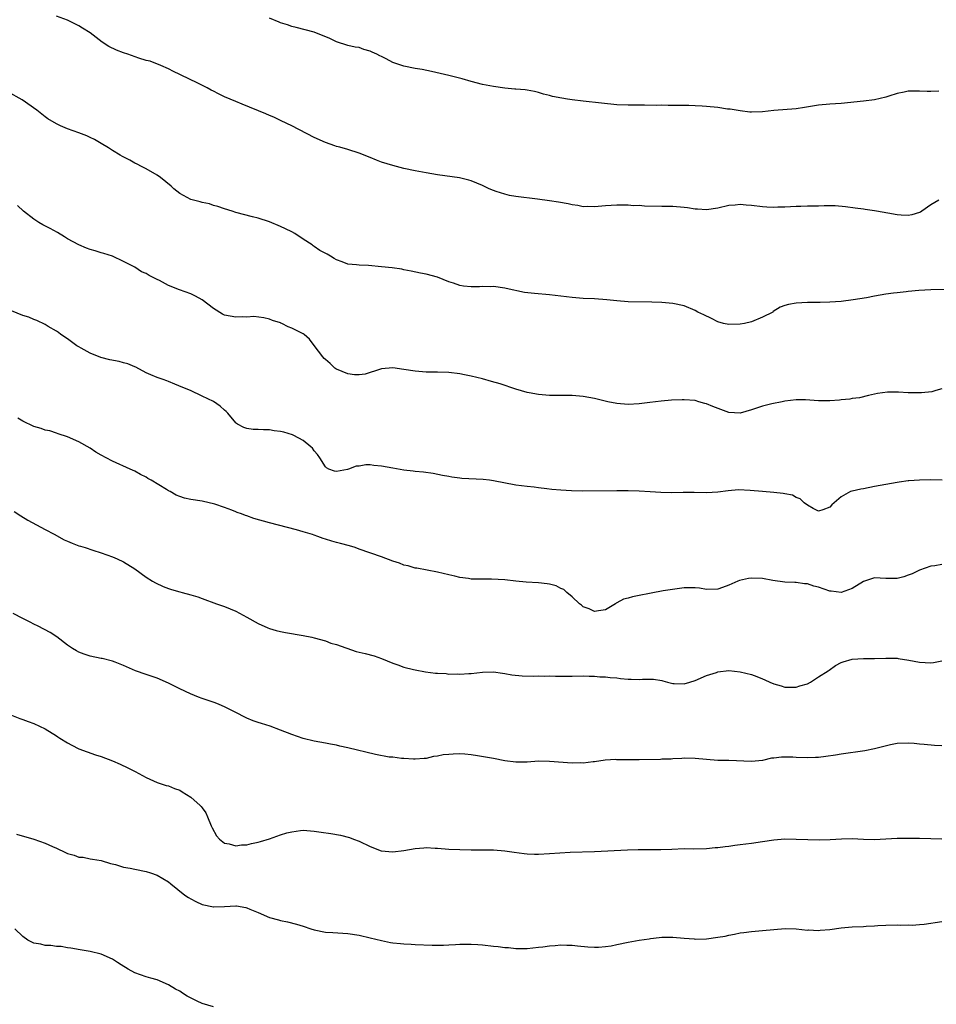
# Model space of a CAD drawing. Units: inches. Extents: x 2619000 to 2622000, y 1524000 to 1527000.
# Drawn here: x 2621414 to 2621578, y 1525038 to 1525213 of the extents above; entities that cross this region are included whole.
import ezdxf

# ---------------------------------------------------------------- set-up
doc = ezdxf.new("R2010")
doc.units = ezdxf.units.IN
doc.header["$MEASUREMENT"] = 0
doc.layers.add('LD26191524_10ft', color=53, linetype='Continuous')

msp = doc.modelspace()

# ---------------------------------------------------------------- linework, layer by layer
at = {"layer": 'LD26191524_10ft'}
for points, elevation in [([(2621578.43, 1525181), (2621577, 1525180.12), (2621575.42, 1525179), (2621575.15, 1525178.85), (2621575, 1525178.79), (2621573.63, 1525178.37), (2621573, 1525178.25), (2621571.72, 1525178.28), (2621571, 1525178.34), (2621569.34, 1525178.66), (2621567.35, 1525179), (2621567, 1525179.09), (2621565.29, 1525179.29), (2621565, 1525179.35), (2621563.52, 1525179.52), (2621561.79, 1525179.79), (2621559.96, 1525179.96), (2621557.97, 1525179.97), (2621557, 1525179.93), (2621555, 1525179.91), (2621553.85, 1525179.85), (2621553, 1525179.83), (2621551, 1525179.71), (2621549.7, 1525179.7), (2621549, 1525179.66), (2621547.75, 1525179.75), (2621547, 1525179.78), (2621545, 1525180.03), (2621544.08, 1525180.08), (2621543, 1525180.2), (2621542.11, 1525180.11), (2621541, 1525180.03), (2621539, 1525179.57), (2621537, 1525179.27), (2621535.38, 1525179.38), (2621535, 1525179.39), (2621533.6, 1525179.6), (2621533, 1525179.68), (2621531, 1525179.82), (2621529, 1525179.83), (2621525.92, 1525179.92), (2621525, 1525180), (2621523.99, 1525179.99), (2621523, 1525180.08), (2621522.07, 1525180.07), (2621521, 1525180.1), (2621519, 1525179.97), (2621517, 1525179.78), (2621515.82, 1525179.82), (2621515, 1525179.8), (2621514.01, 1525180.01), (2621513, 1525180.13), (2621512.31, 1525180.31), (2621510.61, 1525180.61), (2621509, 1525180.88), (2621506.83, 1525181.17), (2621503, 1525181.62), (2621501.82, 1525181.82), (2621501, 1525182.02), (2621499.46, 1525182.54), (2621499, 1525182.68), (2621498.23, 1525183), (2621497, 1525183.6), (2621495, 1525184.43), (2621494.56, 1525184.56), (2621492.94, 1525184.94), (2621489, 1525185.49), (2621487, 1525185.82), (2621485, 1525186.2), (2621483, 1525186.63), (2621481, 1525187.14), (2621479, 1525187.78), (2621478.11, 1525188.11), (2621477, 1525188.57), (2621475, 1525189.38), (2621473, 1525190.01), (2621471.59, 1525190.41), (2621471, 1525190.56), (2621470.66, 1525190.66), (2621469, 1525191.24), (2621467, 1525192.15), (2621463, 1525194.21), (2621461.13, 1525195.13), (2621459.77, 1525195.77), (2621459, 1525196.07), (2621458.37, 1525196.37), (2621454.12, 1525198.12), (2621453, 1525198.57), (2621451, 1525199.41), (2621449.92, 1525199.92), (2621449, 1525200.39), (2621448.59, 1525200.59), (2621447.88, 1525201), (2621446.09, 1525201.91), (2621443.25, 1525203.25), (2621443, 1525203.41), (2621441.9, 1525203.9), (2621441, 1525204.4), (2621439.63, 1525205), (2621437.74, 1525205.74), (2621437, 1525205.91), (2621435.7, 1525206.3), (2621433.74, 1525207), (2621433, 1525207.23), (2621431.73, 1525207.73), (2621430.38, 1525208.38), (2621429.18, 1525209.18), (2621427, 1525210.83), (2621425.64, 1525211.64), (2621425, 1525212.07), (2621423, 1525213.05), (2621421, 1525213.8)], 8660), ([(2621578.43, 1525200.43), (2621577, 1525200.33), (2621576.35, 1525200.35), (2621575, 1525200.44), (2621573, 1525200.41), (2621572.26, 1525200.26), (2621571, 1525199.98), (2621569.53, 1525199.53), (2621569, 1525199.35), (2621567, 1525198.87), (2621565, 1525198.63), (2621561, 1525198.23), (2621559, 1525198.1), (2621557, 1525197.94), (2621554.51, 1525197.49), (2621553, 1525197.24), (2621549, 1525196.96), (2621547, 1525196.72), (2621545, 1525196.64), (2621544.7, 1525196.69), (2621543, 1525196.88), (2621541.19, 1525197.19), (2621540.77, 1525197.23), (2621539, 1525197.48), (2621537, 1525197.69), (2621536.24, 1525197.76), (2621535, 1525197.82), (2621533.84, 1525197.84), (2621533, 1525197.87), (2621530.13, 1525197.87), (2621529, 1525197.89), (2621528.12, 1525197.88), (2621525.91, 1525197.91), (2621525, 1525197.89), (2621523, 1525197.91), (2621521, 1525198), (2621518.26, 1525198.26), (2621515, 1525198.62), (2621513, 1525198.87), (2621512.22, 1525199), (2621511.16, 1525199.16), (2621509.49, 1525199.49), (2621509, 1525199.65), (2621507.9, 1525199.9), (2621507, 1525200.19), (2621506.33, 1525200.33), (2621505, 1525200.57), (2621504.63, 1525200.63), (2621503, 1525200.75), (2621502.78, 1525200.78), (2621501, 1525200.93), (2621499, 1525201.22), (2621497, 1525201.63), (2621495, 1525202.14), (2621493.41, 1525202.59), (2621491, 1525203.2), (2621487.91, 1525203.91), (2621486.26, 1525204.26), (2621485, 1525204.48), (2621483, 1525204.9), (2621481, 1525205.55), (2621479.84, 1525206.16), (2621479, 1525206.57), (2621478.7, 1525206.7), (2621478.15, 1525207), (2621477.37, 1525207.37), (2621477, 1525207.57), (2621475.87, 1525207.87), (2621475, 1525208.18), (2621474.28, 1525208.28), (2621473, 1525208.58), (2621471, 1525209.22), (2621469.78, 1525209.78), (2621467, 1525210.91), (2621463.76, 1525211.76), (2621463, 1525211.92), (2621462.24, 1525212.24), (2621461, 1525212.59), (2621460.73, 1525212.73), (2621459, 1525213.42)], 8670), ([(2621581.01, 1525165.01), (2621577, 1525165), (2621574.88, 1525164.88), (2621573, 1525164.66), (2621572.63, 1525164.63), (2621571, 1525164.42), (2621570.36, 1525164.36), (2621569, 1525164.18), (2621567, 1525163.85), (2621565.57, 1525163.57), (2621563.19, 1525163.19), (2621561, 1525162.92), (2621559, 1525162.75), (2621557.29, 1525162.71), (2621555, 1525162.71), (2621553, 1525162.6), (2621551.65, 1525162.35), (2621551, 1525162.18), (2621550.14, 1525161.86), (2621548.91, 1525161.09), (2621548.81, 1525161), (2621547, 1525160.09), (2621545, 1525159.3), (2621543.78, 1525159), (2621543, 1525158.86), (2621541, 1525158.79), (2621540.05, 1525159), (2621539, 1525159.3), (2621537.87, 1525159.87), (2621536.49, 1525160.49), (2621535.44, 1525161), (2621535, 1525161.27), (2621533, 1525162.12), (2621531, 1525162.55), (2621529, 1525162.71), (2621527.23, 1525162.77), (2621523, 1525162.86), (2621521, 1525163.01), (2621519.19, 1525163.19), (2621517, 1525163.37), (2621515, 1525163.46), (2621513, 1525163.59), (2621509, 1525164.08), (2621506.31, 1525164.31), (2621504.53, 1525164.53), (2621501.23, 1525165.23), (2621501, 1525165.29), (2621499, 1525165.56), (2621498.47, 1525165.53), (2621497, 1525165.56), (2621496.47, 1525165.53), (2621495, 1525165.5), (2621493.66, 1525165.66), (2621493, 1525165.75), (2621491.84, 1525166.16), (2621491, 1525166.42), (2621489, 1525167.23), (2621487, 1525167.77), (2621485.96, 1525167.96), (2621484.32, 1525168.32), (2621483, 1525168.56), (2621482.65, 1525168.65), (2621480.88, 1525168.88), (2621479, 1525169.08), (2621476.68, 1525169.32), (2621475, 1525169.37), (2621474.54, 1525169.46), (2621473, 1525169.57), (2621472.01, 1525169.99), (2621471, 1525170.32), (2621470.55, 1525170.55), (2621469.91, 1525171), (2621469.32, 1525171.32), (2621468.01, 1525172.01), (2621467, 1525172.71), (2621466.82, 1525172.82), (2621466.61, 1525173), (2621465, 1525174.04), (2621463.56, 1525175), (2621463, 1525175.34), (2621461.86, 1525175.86), (2621461, 1525176.29), (2621459, 1525177.1), (2621457, 1525177.74), (2621455.98, 1525178.02), (2621453, 1525178.79), (2621452.34, 1525179), (2621451, 1525179.4), (2621449.83, 1525179.83), (2621449, 1525180.05), (2621448.29, 1525180.29), (2621447, 1525180.57), (2621446.68, 1525180.68), (2621445, 1525181.1), (2621443, 1525182.18), (2621441.98, 1525183), (2621441.48, 1525183.48), (2621439.59, 1525185), (2621439, 1525185.44), (2621437, 1525186.59), (2621436.18, 1525187), (2621435.41, 1525187.41), (2621435, 1525187.6), (2621434.11, 1525188.1), (2621432.78, 1525188.78), (2621432.38, 1525189), (2621431, 1525189.86), (2621430.28, 1525190.28), (2621429, 1525191.07), (2621427.78, 1525191.78), (2621427, 1525192.18), (2621426.43, 1525192.43), (2621425, 1525192.98), (2621423, 1525193.68), (2621421.74, 1525194.26), (2621421, 1525194.58), (2621419.48, 1525195.48), (2621419, 1525195.81), (2621417.48, 1525197), (2621414.88, 1525198.88), (2621412.31, 1525200.31)], 8650), ([(2621579, 1525147.31), (2621577.9, 1525147), (2621577.19, 1525146.81), (2621575.38, 1525146.62), (2621575, 1525146.61), (2621573, 1525146.63), (2621571.28, 1525146.72), (2621569.29, 1525146.71), (2621567.51, 1525146.49), (2621567, 1525146.36), (2621565.88, 1525146.12), (2621564.27, 1525145.73), (2621563, 1525145.59), (2621562.54, 1525145.46), (2621561, 1525145.34), (2621560.71, 1525145.29), (2621559, 1525145.17), (2621557, 1525145.18), (2621554.66, 1525145.34), (2621553, 1525145.36), (2621551, 1525145.11), (2621550.5, 1525145), (2621548.66, 1525144.66), (2621547, 1525144.25), (2621545, 1525143.59), (2621543, 1525143), (2621541, 1525143.08), (2621538.15, 1525144.15), (2621537, 1525144.64), (2621536.69, 1525144.69), (2621535.64, 1525145), (2621535, 1525145.21), (2621533, 1525145.37), (2621532.64, 1525145.36), (2621530.73, 1525145.27), (2621528.89, 1525145.11), (2621526.87, 1525144.87), (2621525, 1525144.62), (2621523, 1525144.5), (2621521, 1525144.68), (2621519.41, 1525145), (2621517, 1525145.59), (2621515, 1525145.97), (2621513, 1525146.14), (2621511.85, 1525146.15), (2621509, 1525146.14), (2621507, 1525146.3), (2621505.38, 1525146.62), (2621505, 1525146.68), (2621503, 1525147.27), (2621500.19, 1525148.19), (2621498.65, 1525148.65), (2621497, 1525149.08), (2621495, 1525149.57), (2621493.83, 1525149.83), (2621493, 1525149.99), (2621491, 1525150.24), (2621489, 1525150.3), (2621487, 1525150.3), (2621485, 1525150.45), (2621483, 1525150.77), (2621481, 1525151.06), (2621479, 1525150.87), (2621478.83, 1525150.83), (2621476.09, 1525149.91), (2621475, 1525149.79), (2621474.19, 1525149.81), (2621473, 1525150), (2621471, 1525150.8), (2621470.87, 1525150.87), (2621470.7, 1525151), (2621469.83, 1525151.83), (2621469, 1525152.53), (2621468.76, 1525152.76), (2621468.52, 1525153), (2621467, 1525155.07), (2621466.17, 1525156.17), (2621465.22, 1525157), (2621465, 1525157.15), (2621463, 1525158.15), (2621462.37, 1525158.37), (2621461.21, 1525159), (2621461.06, 1525159.06), (2621461, 1525159.09), (2621459.53, 1525159.53), (2621459, 1525159.76), (2621457.99, 1525159.99), (2621456.2, 1525160.2), (2621455, 1525160.13), (2621454.17, 1525160.17), (2621453, 1525160.1), (2621451, 1525160.47), (2621450.63, 1525160.63), (2621449, 1525161.63), (2621447, 1525163.19), (2621445.84, 1525163.84), (2621445, 1525164.26), (2621442.97, 1525164.97), (2621441, 1525165.76), (2621439.38, 1525166.62), (2621439, 1525166.8), (2621438.86, 1525166.86), (2621438.64, 1525167), (2621437.54, 1525167.54), (2621437, 1525167.88), (2621436.21, 1525168.21), (2621435.01, 1525169), (2621433, 1525170.05), (2621431, 1525170.97), (2621429.47, 1525171.47), (2621429, 1525171.58), (2621427.93, 1525171.93), (2621427, 1525172.16), (2621426.39, 1525172.39), (2621425, 1525172.99), (2621423, 1525174.09), (2621422.42, 1525174.42), (2621421.19, 1525175.19), (2621419.9, 1525175.9), (2621418.57, 1525176.57), (2621417.84, 1525177), (2621417, 1525177.57), (2621415.14, 1525179), (2621414.05, 1525180.05)], 8640), ([(2621579.05, 1525131.05), (2621577, 1525131.06), (2621575, 1525131.04), (2621573.11, 1525130.89), (2621573, 1525130.89), (2621571.35, 1525130.65), (2621571, 1525130.62), (2621569, 1525130.27), (2621567, 1525129.88), (2621565, 1525129.51), (2621564.55, 1525129.45), (2621563, 1525129.09), (2621562.91, 1525129.09), (2621562.7, 1525129), (2621561, 1525128.08), (2621559.79, 1525127), (2621559.36, 1525126.64), (2621559, 1525126.19), (2621557.74, 1525125.73), (2621557, 1525125.5), (2621556.01, 1525125.99), (2621555, 1525126.56), (2621554.45, 1525127), (2621553.72, 1525127.72), (2621553, 1525127.92), (2621552.33, 1525128.33), (2621551, 1525128.58), (2621550.67, 1525128.67), (2621549, 1525128.83), (2621546.99, 1525128.99), (2621544.8, 1525129.2), (2621542.72, 1525129.28), (2621540.87, 1525129.13), (2621539, 1525128.87), (2621537, 1525128.74), (2621534.8, 1525128.8), (2621532.81, 1525128.81), (2621530.79, 1525128.79), (2621528.85, 1525128.85), (2621526.95, 1525128.95), (2621525, 1525129.04), (2621523, 1525129.1), (2621521, 1525129.14), (2621514.93, 1525129.07), (2621512.89, 1525129.11), (2621511, 1525129.23), (2621509.39, 1525129.39), (2621508.49, 1525129.51), (2621507, 1525129.66), (2621506.22, 1525129.78), (2621505, 1525129.87), (2621503.96, 1525130.04), (2621503, 1525130.14), (2621499, 1525130.91), (2621498.26, 1525131), (2621497.12, 1525131.12), (2621493.35, 1525131.35), (2621493, 1525131.4), (2621491.56, 1525131.56), (2621491, 1525131.69), (2621489.88, 1525131.88), (2621488.21, 1525132.21), (2621486.47, 1525132.47), (2621485, 1525132.6), (2621484.66, 1525132.65), (2621483, 1525132.82), (2621481, 1525133.17), (2621479, 1525133.55), (2621477.65, 1525133.65), (2621477, 1525133.75), (2621476.23, 1525133.77), (2621475, 1525133.55), (2621474.46, 1525133.54), (2621473.14, 1525133), (2621472.93, 1525132.93), (2621471, 1525132.57), (2621470.62, 1525132.62), (2621469.61, 1525133), (2621469.2, 1525133.2), (2621469, 1525133.38), (2621468.03, 1525135), (2621467.6, 1525135.6), (2621467, 1525136.25), (2621466.71, 1525136.71), (2621466.41, 1525137), (2621465, 1525138.09), (2621463.38, 1525139), (2621463.12, 1525139.12), (2621461.58, 1525139.58), (2621461, 1525139.71), (2621459.85, 1525139.85), (2621459, 1525140), (2621457.98, 1525139.98), (2621457, 1525140.06), (2621456.08, 1525140.09), (2621455, 1525140.24), (2621454.45, 1525140.45), (2621453.31, 1525141), (2621453.13, 1525141.13), (2621453, 1525141.25), (2621451.57, 1525143), (2621451.3, 1525143.3), (2621451, 1525143.52), (2621450.24, 1525144.24), (2621449, 1525145.04), (2621447, 1525146.03), (2621444.93, 1525147), (2621443.55, 1525147.55), (2621442.16, 1525148.16), (2621441, 1525148.6), (2621440.73, 1525148.73), (2621440.02, 1525149), (2621439, 1525149.33), (2621437.83, 1525149.83), (2621437, 1525150.2), (2621435.19, 1525151.19), (2621435, 1525151.27), (2621433.75, 1525151.75), (2621433, 1525151.97), (2621432.17, 1525152.17), (2621430.52, 1525152.52), (2621428.91, 1525152.91), (2621427, 1525153.66), (2621425.42, 1525154.58), (2621425, 1525154.8), (2621424.66, 1525155), (2621423, 1525156.21), (2621421.79, 1525157), (2621421.35, 1525157.35), (2621421, 1525157.58), (2621419.54, 1525158.46), (2621419, 1525158.8), (2621417.53, 1525159.53), (2621417, 1525159.71), (2621416.09, 1525160.09), (2621415, 1525160.42), (2621413, 1525161.22)], 8630), ([(2621579, 1525115.97), (2621577.76, 1525115.76), (2621577, 1525115.67), (2621575, 1525114.96), (2621573.69, 1525114.31), (2621573, 1525114.06), (2621572.2, 1525113.8), (2621571, 1525113.51), (2621569, 1525113.46), (2621567, 1525113.58), (2621565, 1525112.94), (2621563, 1525111.69), (2621561, 1525110.99), (2621559.25, 1525111.25), (2621559, 1525111.25), (2621557, 1525111.93), (2621556.12, 1525112.12), (2621555, 1525112.52), (2621554.51, 1525112.51), (2621553, 1525112.76), (2621552.75, 1525112.75), (2621551, 1525112.81), (2621548.86, 1525113.14), (2621547, 1525113.51), (2621545, 1525113.55), (2621544.51, 1525113.49), (2621542.88, 1525113.12), (2621542.56, 1525113), (2621541, 1525112.31), (2621539.86, 1525111.86), (2621539, 1525111.57), (2621537, 1525111.55), (2621535.75, 1525111.75), (2621535, 1525111.84), (2621533, 1525111.83), (2621529.29, 1525111.29), (2621527.14, 1525110.86), (2621526.82, 1525110.82), (2621525, 1525110.44), (2621523.78, 1525110.22), (2621523, 1525109.98), (2621522.18, 1525109.82), (2621521, 1525109.13), (2621520.9, 1525109.1), (2621520.77, 1525109), (2621519, 1525107.92), (2621517.75, 1525107.75), (2621517, 1525107.61), (2621516.08, 1525108.08), (2621515, 1525108.45), (2621514.71, 1525108.71), (2621514.32, 1525109), (2621513, 1525110.22), (2621512.07, 1525111), (2621511.51, 1525111.51), (2621511, 1525111.72), (2621510.16, 1525112.16), (2621509, 1525112.46), (2621508.55, 1525112.55), (2621507, 1525112.71), (2621504.82, 1525112.82), (2621503, 1525113), (2621501, 1525113.25), (2621498.63, 1525113.37), (2621497, 1525113.35), (2621496.63, 1525113.37), (2621495, 1525113.39), (2621494.53, 1525113.47), (2621493, 1525113.67), (2621492.11, 1525113.89), (2621491, 1525114.13), (2621489, 1525114.6), (2621485.31, 1525115.31), (2621485, 1525115.36), (2621483.74, 1525115.74), (2621483, 1525115.89), (2621482.22, 1525116.22), (2621481, 1525116.61), (2621479, 1525117.37), (2621475, 1525118.74), (2621474.28, 1525119), (2621473.3, 1525119.3), (2621471.71, 1525119.71), (2621471, 1525119.92), (2621470.12, 1525120.12), (2621469, 1525120.53), (2621468.62, 1525120.62), (2621467.65, 1525121), (2621467, 1525121.2), (2621466.69, 1525121.31), (2621465, 1525121.8), (2621463.85, 1525122.15), (2621459, 1525123.44), (2621456.21, 1525124.21), (2621455, 1525124.64), (2621454.72, 1525124.72), (2621454.05, 1525125), (2621453.27, 1525125.27), (2621453, 1525125.4), (2621452.31, 1525125.69), (2621451, 1525126.18), (2621449.25, 1525126.75), (2621449, 1525126.82), (2621448.23, 1525127), (2621447, 1525127.26), (2621445, 1525127.57), (2621443.84, 1525127.84), (2621443, 1525128.11), (2621442.37, 1525128.37), (2621441.27, 1525129), (2621441, 1525129.13), (2621440.63, 1525129.37), (2621437.92, 1525131), (2621437.33, 1525131.33), (2621437, 1525131.55), (2621436.02, 1525132.02), (2621435, 1525132.61), (2621434.17, 1525133), (2621431, 1525134.4), (2621429.85, 1525135), (2621429, 1525135.47), (2621428.04, 1525136.04), (2621427, 1525136.71), (2621425, 1525137.88), (2621423, 1525138.77), (2621421.31, 1525139.31), (2621421, 1525139.39), (2621419.8, 1525139.8), (2621419, 1525139.97), (2621418.27, 1525140.27), (2621417, 1525140.63), (2621415, 1525141.55), (2621414.09, 1525142.09)], 8620), ([(2621413.44, 1525125.44), (2621414.66, 1525124.66), (2621415.91, 1525123.91), (2621419, 1525122.24), (2621420.59, 1525121.41), (2621422.4, 1525120.4), (2621423, 1525120.17), (2621423.8, 1525119.8), (2621425, 1525119.34), (2621425.27, 1525119.27), (2621426.14, 1525119), (2621427.47, 1525118.53), (2621429, 1525118.07), (2621431, 1525117.36), (2621431.82, 1525117), (2621433, 1525116.45), (2621435, 1525115.19), (2621437, 1525113.75), (2621438.16, 1525113), (2621438.69, 1525112.69), (2621440.04, 1525112.04), (2621441, 1525111.68), (2621441.51, 1525111.51), (2621443, 1525111.1), (2621443.42, 1525111), (2621445, 1525110.55), (2621446.24, 1525110.24), (2621447, 1525109.92), (2621449.59, 1525109), (2621451, 1525108.47), (2621453, 1525107.64), (2621455, 1525106.62), (2621457, 1525105.49), (2621458.7, 1525104.7), (2621459, 1525104.59), (2621460.23, 1525104.22), (2621461, 1525104.04), (2621461.87, 1525103.87), (2621465, 1525103.32), (2621466.57, 1525103), (2621467, 1525102.9), (2621469, 1525102.36), (2621469.98, 1525101.98), (2621471, 1525101.69), (2621474.48, 1525100.48), (2621475, 1525100.32), (2621476.09, 1525100.09), (2621477.69, 1525099.69), (2621479, 1525099.24), (2621481, 1525098.38), (2621481.91, 1525098.09), (2621483, 1525097.68), (2621484.74, 1525097.26), (2621485, 1525097.18), (2621486.85, 1525096.85), (2621488.63, 1525096.63), (2621489, 1525096.58), (2621490.52, 1525096.52), (2621491, 1525096.45), (2621492.49, 1525096.49), (2621493, 1525096.44), (2621494.56, 1525096.56), (2621495, 1525096.55), (2621497, 1525096.76), (2621499, 1525096.83), (2621500.59, 1525096.59), (2621501, 1525096.56), (2621502.29, 1525096.29), (2621504.1, 1525096.1), (2621506.07, 1525096.07), (2621507, 1525096.14), (2621508.08, 1525096.08), (2621509, 1525096.12), (2621510.06, 1525096.06), (2621511, 1525096.05), (2621513, 1525096.05), (2621515, 1525096.11), (2621516.07, 1525096.07), (2621517, 1525096.09), (2621517.97, 1525095.97), (2621519, 1525095.96), (2621519.81, 1525095.81), (2621521, 1525095.76), (2621521.65, 1525095.65), (2621523, 1525095.56), (2621523.55, 1525095.55), (2621525, 1525095.48), (2621525.56, 1525095.56), (2621527, 1525095.51), (2621527.54, 1525095.54), (2621529, 1525095.29), (2621529.23, 1525095.23), (2621530.02, 1525095), (2621531, 1525094.77), (2621531.22, 1525094.78), (2621533, 1525094.71), (2621534.05, 1525095), (2621535, 1525095.3), (2621537, 1525096.17), (2621538.75, 1525096.75), (2621539, 1525096.82), (2621541, 1525097.06), (2621543, 1525096.87), (2621545, 1525096.34), (2621545.98, 1525095.98), (2621547, 1525095.57), (2621547.42, 1525095.42), (2621548.27, 1525095), (2621549, 1525094.7), (2621550.33, 1525094.33), (2621551, 1525094.12), (2621553, 1525094.1), (2621553.66, 1525094.34), (2621555, 1525094.73), (2621555.55, 1525095), (2621557, 1525095.93), (2621558.73, 1525097), (2621558.86, 1525097.14), (2621560.02, 1525097.98), (2621561, 1525098.5), (2621561.37, 1525098.63), (2621563, 1525099.08), (2621565, 1525099.2), (2621567, 1525099.2), (2621569, 1525099.29), (2621569.26, 1525099.26), (2621571, 1525099.27), (2621571.21, 1525099.21), (2621573.07, 1525098.93), (2621575, 1525098.54), (2621577, 1525098.46), (2621577.48, 1525098.52), (2621579, 1525098.82)], 8610), ([(2621579, 1525083.62), (2621577.7, 1525083.7), (2621575.86, 1525083.86), (2621575, 1525083.96), (2621574.03, 1525084.03), (2621573, 1525084.14), (2621571, 1525084.04), (2621569.8, 1525083.8), (2621567, 1525083.12), (2621565.23, 1525082.77), (2621561, 1525082.13), (2621560.03, 1525081.97), (2621558.29, 1525081.71), (2621557, 1525081.58), (2621556.45, 1525081.55), (2621555, 1525081.51), (2621553, 1525081.57), (2621552.39, 1525081.61), (2621550.37, 1525081.63), (2621549, 1525081.47), (2621548.57, 1525081.43), (2621547, 1525081.05), (2621545, 1525080.84), (2621541, 1525081.03), (2621539, 1525081.05), (2621537, 1525081.19), (2621535, 1525081.41), (2621533, 1525081.44), (2621532.61, 1525081.39), (2621531, 1525081.33), (2621530.72, 1525081.28), (2621529, 1525081.24), (2621528.78, 1525081.22), (2621525, 1525081.12), (2621523, 1525081.12), (2621522.86, 1525081.14), (2621521, 1525081.17), (2621520.8, 1525081.2), (2621518.9, 1525081.1), (2621517, 1525080.79), (2621516.78, 1525080.78), (2621515, 1525080.55), (2621514.58, 1525080.58), (2621513, 1525080.56), (2621509, 1525080.86), (2621507, 1525080.88), (2621505, 1525080.74), (2621503, 1525080.7), (2621501, 1525080.99), (2621499, 1525081.37), (2621496.13, 1525081.87), (2621495, 1525082.03), (2621493.85, 1525082.15), (2621493, 1525082.19), (2621491.82, 1525082.18), (2621491, 1525082.09), (2621489.99, 1525082.01), (2621489, 1525081.77), (2621488.28, 1525081.72), (2621487, 1525081.4), (2621486.61, 1525081.39), (2621485, 1525081.26), (2621484.74, 1525081.26), (2621483, 1525081.41), (2621482.6, 1525081.4), (2621481, 1525081.61), (2621480.36, 1525081.64), (2621477.91, 1525082.09), (2621473, 1525083.3), (2621471.59, 1525083.59), (2621471, 1525083.75), (2621469.93, 1525083.93), (2621469, 1525084.13), (2621467, 1525084.48), (2621465, 1525084.93), (2621463, 1525085.64), (2621461, 1525086.46), (2621459.13, 1525087.13), (2621457.61, 1525087.61), (2621457, 1525087.8), (2621456.12, 1525088.12), (2621455, 1525088.58), (2621454.71, 1525088.71), (2621453, 1525089.61), (2621451, 1525090.6), (2621450.07, 1525091), (2621449.3, 1525091.3), (2621447, 1525092.08), (2621446.33, 1525092.33), (2621444.9, 1525092.9), (2621443, 1525093.81), (2621441, 1525094.84), (2621439, 1525095.69), (2621437, 1525096.34), (2621435.12, 1525097), (2621433, 1525097.98), (2621431.46, 1525098.54), (2621431, 1525098.74), (2621429.19, 1525099.19), (2621429, 1525099.22), (2621427, 1525099.66), (2621425.98, 1525099.98), (2621425, 1525100.36), (2621424.57, 1525100.57), (2621423.86, 1525101), (2621423, 1525101.59), (2621421.08, 1525103.08), (2621419.88, 1525103.88), (2621417.75, 1525105), (2621417, 1525105.34), (2621416.3, 1525105.7), (2621415, 1525106.33), (2621413.27, 1525107.27)], 8600), ([(2621413, 1525089.1), (2621414.5, 1525088.5), (2621415, 1525088.33), (2621415.96, 1525087.96), (2621417, 1525087.6), (2621419, 1525086.66), (2621421, 1525085.43), (2621421.26, 1525085.26), (2621421.6, 1525085), (2621423, 1525084.16), (2621423.78, 1525083.78), (2621425, 1525083.1), (2621427.99, 1525082.01), (2621429, 1525081.71), (2621430.98, 1525080.98), (2621432.38, 1525080.38), (2621433.73, 1525079.73), (2621435.05, 1525079.05), (2621437, 1525078), (2621437.68, 1525077.68), (2621439, 1525077.12), (2621440.58, 1525076.58), (2621441, 1525076.48), (2621442.05, 1525076.05), (2621443, 1525075.72), (2621443.46, 1525075.46), (2621445, 1525074.48), (2621446.66, 1525073), (2621446.83, 1525072.83), (2621447, 1525072.59), (2621447.69, 1525071.69), (2621447.98, 1525071), (2621448.63, 1525069.37), (2621448.8, 1525069), (2621449.59, 1525067.59), (2621450.12, 1525067), (2621451, 1525066.29), (2621451.83, 1525066.17), (2621453, 1525065.8), (2621454.02, 1525065.98), (2621455, 1525066), (2621455.79, 1525066.21), (2621457, 1525066.45), (2621457.43, 1525066.57), (2621459, 1525067.06), (2621461, 1525067.75), (2621462.1, 1525068.1), (2621463, 1525068.33), (2621464.55, 1525068.55), (2621465, 1525068.58), (2621467, 1525068.43), (2621468.23, 1525068.23), (2621469.98, 1525067.98), (2621471.68, 1525067.68), (2621473.28, 1525067.28), (2621474.02, 1525067), (2621475, 1525066.63), (2621477, 1525065.69), (2621478.94, 1525064.94), (2621481, 1525064.71), (2621483, 1525064.95), (2621485, 1525065.34), (2621486.58, 1525065.42), (2621487, 1525065.48), (2621488.61, 1525065.39), (2621489, 1525065.4), (2621491, 1525065.24), (2621493, 1525065.15), (2621495, 1525065.11), (2621496.89, 1525065.11), (2621499, 1525065.09), (2621501, 1525064.94), (2621502.68, 1525064.68), (2621504.44, 1525064.44), (2621505, 1525064.39), (2621506.33, 1525064.33), (2621507, 1525064.33), (2621509, 1525064.41), (2621512.65, 1525064.65), (2621517, 1525064.79), (2621522.88, 1525065.12), (2621524.82, 1525065.18), (2621528.82, 1525065.18), (2621530.78, 1525065.22), (2621533, 1525065.3), (2621534.71, 1525065.29), (2621537, 1525065.33), (2621538.52, 1525065.48), (2621539, 1525065.5), (2621540.3, 1525065.7), (2621541, 1525065.77), (2621542.07, 1525065.93), (2621543, 1525066.03), (2621545, 1525066.29), (2621547, 1525066.6), (2621549, 1525066.89), (2621551, 1525067.03), (2621553, 1525067.02), (2621555.06, 1525066.94), (2621557.11, 1525066.89), (2621559.04, 1525066.96), (2621561.08, 1525067.08), (2621563, 1525067.09), (2621565, 1525066.98), (2621567, 1525066.94), (2621571, 1525067.18), (2621571.17, 1525067.17), (2621573, 1525067.2), (2621573.18, 1525067.18), (2621575, 1525067.16), (2621577, 1525067.09), (2621579, 1525067.04)], 8590), ([(2621413.87, 1525067.87), (2621417, 1525066.99), (2621419, 1525066.29), (2621420.33, 1525065.67), (2621421, 1525065.39), (2621422.64, 1525064.64), (2621423, 1525064.45), (2621424.15, 1525064.15), (2621425, 1525063.8), (2621425.77, 1525063.77), (2621427, 1525063.47), (2621427.45, 1525063.45), (2621429, 1525063.16), (2621430.66, 1525062.66), (2621431.54, 1525062.46), (2621433, 1525062.02), (2621434.17, 1525061.83), (2621435, 1525061.62), (2621437, 1525061.24), (2621437.81, 1525061), (2621439, 1525060.59), (2621440, 1525060), (2621441, 1525059.37), (2621441.42, 1525059), (2621443.93, 1525057), (2621444.56, 1525056.56), (2621445, 1525056.33), (2621445.86, 1525055.86), (2621447, 1525055.37), (2621449, 1525054.91), (2621449.1, 1525054.9), (2621451.02, 1525054.98), (2621453, 1525055.11), (2621453.11, 1525055.11), (2621454.79, 1525054.79), (2621455, 1525054.72), (2621455.5, 1525054.5), (2621457, 1525053.89), (2621459, 1525053.03), (2621460.61, 1525052.61), (2621461, 1525052.46), (2621462.23, 1525052.23), (2621463.82, 1525051.82), (2621465, 1525051.48), (2621466.41, 1525051), (2621467, 1525050.82), (2621469, 1525050.41), (2621470.32, 1525050.32), (2621473, 1525050.19), (2621475, 1525049.9), (2621477, 1525049.42), (2621479, 1525048.9), (2621480.59, 1525048.59), (2621481, 1525048.5), (2621482.4, 1525048.4), (2621483, 1525048.31), (2621484.28, 1525048.28), (2621485, 1525048.23), (2621488.07, 1525048.07), (2621490.08, 1525048.08), (2621491, 1525048.14), (2621492.19, 1525048.19), (2621493, 1525048.26), (2621494.26, 1525048.26), (2621495, 1525048.29), (2621496.2, 1525048.2), (2621497, 1525048.16), (2621499, 1525047.91), (2621499.84, 1525047.84), (2621501, 1525047.66), (2621501.66, 1525047.66), (2621503, 1525047.48), (2621503.52, 1525047.52), (2621505, 1525047.49), (2621507, 1525047.72), (2621507.79, 1525047.79), (2621509, 1525047.98), (2621510.01, 1525048.01), (2621511, 1525048.14), (2621512.07, 1525048.07), (2621513, 1525048.09), (2621513.97, 1525047.97), (2621515.8, 1525047.8), (2621517, 1525047.72), (2621517.74, 1525047.74), (2621519, 1525047.83), (2621519.98, 1525047.98), (2621521, 1525048.18), (2621523, 1525048.6), (2621525, 1525048.99), (2621526.76, 1525049.24), (2621527, 1525049.29), (2621528.57, 1525049.43), (2621529, 1525049.5), (2621531, 1525049.51), (2621533, 1525049.33), (2621534.79, 1525049.21), (2621535, 1525049.18), (2621537, 1525049.23), (2621539, 1525049.49), (2621540.3, 1525049.7), (2621541, 1525049.87), (2621541.97, 1525050.03), (2621543, 1525050.26), (2621543.66, 1525050.34), (2621545, 1525050.55), (2621547, 1525050.72), (2621551.03, 1525051.03), (2621553.01, 1525051.01), (2621555, 1525050.79), (2621555.2, 1525050.8), (2621557, 1525050.69), (2621557.26, 1525050.74), (2621559, 1525050.89), (2621561, 1525051.18), (2621563, 1525051.33), (2621565, 1525051.41), (2621565.46, 1525051.46), (2621567, 1525051.52), (2621567.59, 1525051.59), (2621569, 1525051.67), (2621571, 1525051.73), (2621571.68, 1525051.68), (2621573, 1525051.71), (2621573.68, 1525051.68), (2621575, 1525051.77), (2621575.84, 1525051.84), (2621579, 1525052.31)], 8580), ([(2621449, 1525037.09), (2621447, 1525037.7), (2621446.09, 1525038.09), (2621444.33, 1525039), (2621443.51, 1525039.51), (2621443, 1525039.87), (2621442.24, 1525040.24), (2621441, 1525041.02), (2621439, 1525041.89), (2621437.82, 1525042.18), (2621437, 1525042.43), (2621435, 1525043.13), (2621433.79, 1525043.79), (2621432.55, 1525044.55), (2621431.91, 1525045), (2621431, 1525045.58), (2621429, 1525046.46), (2621427, 1525046.97), (2621425.24, 1525047.24), (2621423.55, 1525047.55), (2621423, 1525047.61), (2621421.82, 1525047.82), (2621421, 1525047.86), (2621420.02, 1525048.02), (2621419, 1525048.03), (2621418.24, 1525048.24), (2621417, 1525048.45), (2621415.93, 1525049), (2621415, 1525049.63), (2621413.57, 1525051)], 8570)]:
    msp.add_lwpolyline(points, dxfattribs=dict(at, elevation=elevation))

doc.saveas('drawing.dxf')
